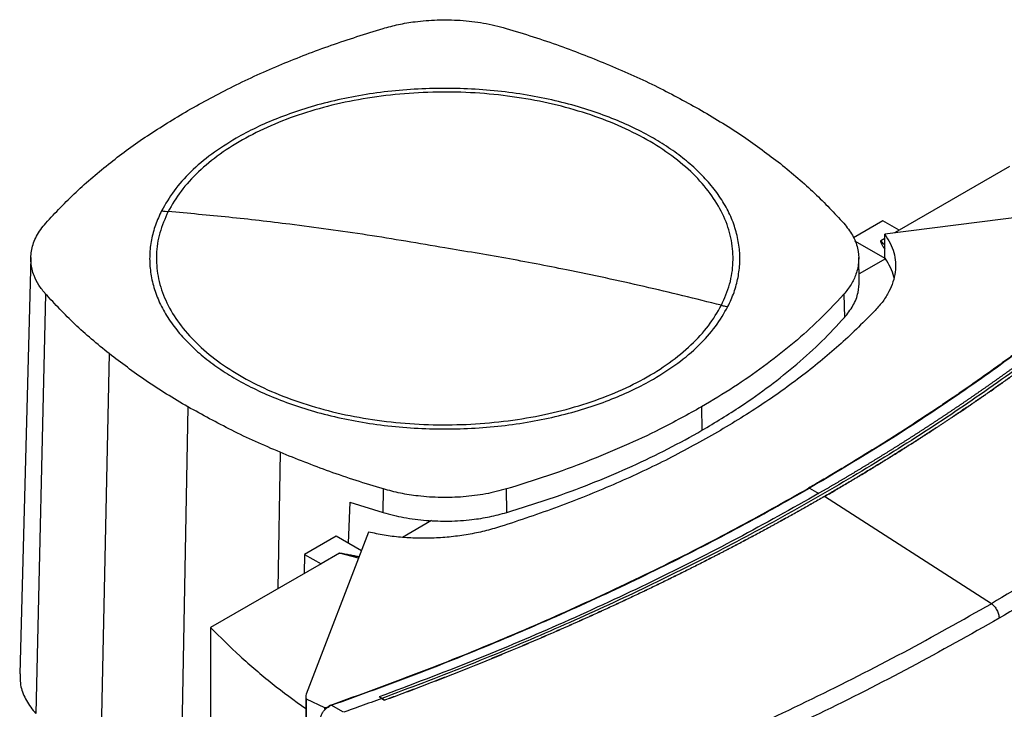
# Model space of a CAD drawing. Extents: x 0.4 to 10.6, y 0.4 to 8.1.
# Drawn here: x 3.3 to 3.6, y 6.1 to 6.3 of the extents above; entities that cross this region are included whole.
import ezdxf

# ---------------------------------------------------------------- set-up
doc = ezdxf.new("R2010")
doc.units = 0
doc.linetypes.add('SLD-SOLID', pattern=[0])
doc.layers.get('0').update_dxf_attribs({"linetype": 'CONTINUOUS'})

msp = doc.modelspace()

# ---------------------------------------------------------------- linework, layer by layer
at = {"color": 7, "linetype": 'SLD-SOLID'}
for p, q in [((3.62439, 6.25807), (3.58689, 6.23641)), ((3.67748, 6.24732), (3.58197, 6.23507)), ((3.58132, 6.23963), (3.57131, 6.23385)), ((3.58689, 6.23641), (3.58132, 6.23963)), ((3.58689, 6.23641), (3.5853, 6.2355)), ((3.57171, 6.23283), (3.58218, 6.22678)), ((3.58197, 6.23358), (3.58062, 6.2328)), ((3.58197, 6.22708), (3.58197, 6.23507)), ((3.2917, 6.22714), (3.28791, 6.08553)), ((3.57332, 6.21924), (3.57311, 6.22714)), ((3.58219, 6.22675), (3.57326, 6.22159)), ((3.58218, 6.22678), (3.58197, 6.22708)), ((3.29673, 6.21472), (3.29336, 6.07209)), ((3.56806, 6.21466), (3.56825, 6.2067)), ((3.31832, 6.19445), (3.31526, 6.05153)), ((3.34511, 6.17636), (3.34243, 6.03318)), ((3.5197, 6.17636), (3.51985, 6.16838)), ((3.55634, 6.14869), (3.5596, 6.14695)), ((3.41145, 6.14042), (3.41155, 6.14843)), ((3.45346, 6.14043), (3.45337, 6.14845)), ((3.56146, 6.14589), (3.56146, 6.14585)), ((3.61821, 6.10942), (3.56146, 6.14585)), ((3.40011, 6.14398), (3.39952, 6.13)), ((3.40011, 6.14398), (3.41145, 6.14042)), ((3.42793, 6.13769), (3.41803, 6.13198)), ((3.39546, 6.13234), (3.38477, 6.12617)), ((3.40651, 6.13378), (3.3853, 6.07865)), ((3.40405, 6.12738), (3.39546, 6.13234)), ((3.38477, 6.12617), (3.38462, 6.11965)), ((3.38477, 6.12617), (3.39034, 6.12295)), ((3.3966, 6.12657), (3.39034, 6.12295)), ((3.39034, 6.12295), (3.35283, 6.1013)), ((3.35283, 6.1013), (3.35283, 5.7974)), ((3.38513, 6.07778), (3.38513, 5.75788)), ((3.38525, 6.07705), (3.39152, 6.07416)), ((3.38525, 6.07705), (3.38525, 5.75715)), ((3.39296, 6.07445), (3.39384, 6.07488)), ((3.39798, 6.07249), (3.39384, 6.07488)), ((3.41102, 6.0772), (3.41007, 6.07771)), ((3.41007, 6.07771), (3.41007, 6.0777)), ((3.41102, 6.07719), (3.41007, 6.0777)), ((3.41102, 6.0772), (3.41198, 6.07661)), ((3.41198, 6.07658), (3.41102, 6.07719)), ((3.41198, 6.07661), (3.41198, 6.07658)), ((3.39152, 6.07416), (3.39314, 6.07429)), ((3.39152, 6.07416), (3.39152, 6.07354)), ((3.3923, 6.07398), (3.39314, 6.07429)), ((3.39314, 6.07429), (3.39296, 6.07445))]:
    msp.add_line(p, q, dxfattribs=at)
at = {"color": 8, "linetype": 'SLD-SOLID'}
for p, q in [((3.58062, 6.2328), (3.58197, 6.2313)), ((3.37644, 6.1609), (3.37572, 6.11451)), ((3.40311, 6.12493), (3.3966, 6.12657))]:
    msp.add_line(p, q, dxfattribs=at)
at = {"color": 7, "linetype": 'SLD-SOLID'}
for points, knots in [([(3.41144, 6.30507), (3.41318, 6.30554), (3.41668, 6.30648), (3.42285, 6.3075), (3.4299, 6.30808), (3.43776, 6.30793), (3.44573, 6.30702), (3.45072, 6.30573), (3.45326, 6.30508)], [0, 0, 0, 0, 0.132364, 0.266864, 0.442339, 0.622903, 0.808426, 1, 1, 1, 1]), ([(3.34511, 6.27715), (3.35018, 6.27995), (3.36031, 6.28554), (3.37669, 6.29289), (3.39367, 6.29951), (3.40551, 6.30321), (3.41144, 6.30507)], [0, 0, 0, 0, 0.255078, 0.510157, 0.754364, 1, 1, 1, 1]), ([(3.45326, 6.30508), (3.45635, 6.30414), (3.46253, 6.30226), (3.47438, 6.29823), (3.48281, 6.29484), (3.48837, 6.29261)], [0, 0, 0, 0, 0.253924, 0.507848, 1, 1, 1, 1]), ([(3.48837, 6.29261), (3.49117, 6.29141), (3.49677, 6.289), (3.5074, 6.28395), (3.51481, 6.27985), (3.5197, 6.27715)], [0, 0, 0, 0, 0.253927, 0.507853, 1, 1, 1, 1]), ([(3.52645, 6.21091), (3.5275, 6.2133), (3.52959, 6.21809), (3.53065, 6.2255), (3.53013, 6.23291), (3.52792, 6.24022), (3.52407, 6.24731), (3.51866, 6.25404), (3.51177, 6.26031), (3.50353, 6.266), (3.49406, 6.27102), (3.48354, 6.27529), (3.47215, 6.27873), (3.46008, 6.28128), (3.44753, 6.2829), (3.43472, 6.28356), (3.42188, 6.28325), (3.40921, 6.28197), (3.39695, 6.27975), (3.38528, 6.27663), (3.37443, 6.27265), (3.36457, 6.26789), (3.35586, 6.26243), (3.34849, 6.25635), (3.34244, 6.24979), (3.33972, 6.24511), (3.33836, 6.24276)], [0, 0, 0, 0, 0.0416667, 0.0833335, 0.1250002, 0.1666669, 0.2083334, 0.25, 0.2916666, 0.3333332, 0.375, 0.4166668, 0.4583334, 0.5, 0.5416666, 0.5833332, 0.625, 0.6666668, 0.7083334, 0.75, 0.7916666, 0.8333331, 0.8749998, 0.9166665, 0.9583333, 1, 1, 1, 1]), ([(3.50334, 6.2677), (3.50112, 6.26892), (3.49668, 6.27135), (3.4892, 6.27458), (3.48109, 6.27749), (3.47225, 6.28001), (3.46284, 6.28204), (3.45296, 6.28354), (3.44277, 6.28446), (3.43241, 6.28477), (3.42204, 6.28446), (3.41185, 6.28354), (3.40197, 6.28204), (3.39256, 6.28001), (3.38372, 6.27749), (3.37561, 6.27458), (3.36813, 6.27135), (3.36369, 6.26892), (3.36147, 6.2677)], [0, 0, 0, 0, 0.058247, 0.116497, 0.177469, 0.239988, 0.303803, 0.368625, 0.434137, 0.5, 0.565862, 0.631375, 0.696197, 0.760012, 0.822531, 0.883503, 0.94175, 1, 1, 1, 1]), ([(3.29675, 6.23886), (3.30009, 6.24241), (3.30678, 6.24953), (3.31848, 6.25942), (3.33113, 6.26872), (3.34044, 6.27433), (3.34511, 6.27715)], [0, 0, 0, 0, 0.255078, 0.510157, 0.754364, 1, 1, 1, 1]), ([(3.5197, 6.27715), (3.52214, 6.27571), (3.52702, 6.27282), (3.53616, 6.26689), (3.54238, 6.26217), (3.54649, 6.25907)], [0, 0, 0, 0, 0.253927, 0.507853, 1, 1, 1, 1]), ([(3.36147, 6.2677), (3.35863, 6.26594), (3.35293, 6.26241), (3.34593, 6.25637), (3.3401, 6.24993), (3.33746, 6.24534), (3.33615, 6.24306)], [0, 0, 0, 0, 0.249021, 0.5, 0.750979, 1, 1, 1, 1]), ([(3.52866, 6.21045), (3.52941, 6.21206), (3.5309, 6.21531), (3.53222, 6.22034), (3.53283, 6.22548), (3.53262, 6.2307), (3.53159, 6.23593), (3.52974, 6.2411), (3.52707, 6.24616), (3.52363, 6.25104), (3.51948, 6.25567), (3.51467, 6.26002), (3.50934, 6.26406), (3.50533, 6.2665), (3.50334, 6.2677)], [0, 0, 0, 0, 0.080697, 0.162536, 0.245443, 0.329882, 0.414764, 0.5, 0.58523, 0.670112, 0.754557, 0.837458, 0.9193, 1, 1, 1, 1]), ([(3.54649, 6.25907), (3.54851, 6.25742), (3.55255, 6.25413), (3.55998, 6.24745), (3.56486, 6.24223), (3.56808, 6.2388)], [0, 0, 0, 0, 0.253924, 0.507848, 1, 1, 1, 1]), ([(3.33615, 6.24306), (3.3354, 6.24145), (3.33391, 6.2382), (3.33259, 6.23318), (3.33198, 6.22803), (3.33219, 6.22282), (3.33322, 6.21758), (3.33507, 6.21241), (3.33774, 6.20735), (3.34118, 6.20248), (3.34533, 6.19784), (3.35014, 6.1935), (3.35547, 6.18945), (3.35948, 6.18702), (3.36147, 6.18581)], [0, 0, 0, 0, 0.080697, 0.162536, 0.245443, 0.329882, 0.414764, 0.5, 0.58523, 0.670112, 0.754557, 0.837458, 0.9193, 1, 1, 1, 1]), ([(3.33836, 6.24276), (3.33731, 6.24037), (3.33522, 6.23558), (3.33416, 6.22817), (3.33468, 6.22076), (3.33689, 6.21345), (3.34074, 6.20637), (3.34615, 6.19963), (3.35304, 6.19337), (3.36128, 6.18767), (3.37075, 6.18265), (3.38127, 6.17838), (3.39266, 6.17494), (3.40473, 6.17239), (3.41728, 6.17077), (3.43009, 6.17011), (3.44293, 6.17042), (3.4556, 6.1717), (3.46787, 6.17392), (3.47953, 6.17704), (3.49038, 6.18102), (3.50024, 6.18578), (3.50895, 6.19124), (3.51632, 6.19732), (3.52237, 6.20388), (3.52509, 6.20856), (3.52645, 6.21091)], [0, 0, 0, 0, 0.041667, 0.083333, 0.125, 0.166667, 0.208333, 0.25, 0.291667, 0.333333, 0.375, 0.416667, 0.458333, 0.5, 0.541667, 0.583333, 0.625, 0.666667, 0.708333, 0.75, 0.791667, 0.833333, 0.875, 0.916667, 0.958333, 1, 1, 1, 1]), ([(3.33615, 6.24306), (3.33656, 6.24299), (3.3373, 6.24288), (3.33804, 6.2428), (3.33836, 6.24276)], [0, 0, 0, 0, 0.559852, 1, 1, 1, 1]), ([(3.43241, 6.23043), (3.42362, 6.23193), (3.40604, 6.23494), (3.38157, 6.23829), (3.359, 6.24092), (3.34524, 6.24215), (3.33836, 6.24276)], [0, 0, 0, 0, 0.279872, 0.559799, 0.779837, 1, 1, 1, 1]), ([(3.68387, 6.24248), (3.68373, 6.24235), (3.68304, 6.2417), (3.68179, 6.24052), (3.68012, 6.23896), (3.67844, 6.2374), (3.67674, 6.23584), (3.67504, 6.23429), (3.67332, 6.23274), (3.6716, 6.2312), (3.66986, 6.22965), (3.66812, 6.22812), (3.66637, 6.22658), (3.6646, 6.22505), (3.66283, 6.22352), (3.66105, 6.222), (3.65925, 6.22048), (3.65745, 6.21897), (3.65503, 6.21695), (3.6526, 6.21494), (3.65014, 6.21294), (3.64829, 6.21145), (3.64643, 6.20995), (3.64456, 6.20847), (3.64269, 6.20698), (3.6408, 6.2055), (3.6389, 6.20403), (3.63699, 6.20255), (3.63508, 6.20109), (3.63315, 6.19962), (3.63122, 6.19816), (3.62927, 6.1967), (3.62732, 6.19525), (3.62536, 6.19381), (3.62339, 6.19236), (3.6214, 6.19092), (3.61941, 6.18949), (3.61742, 6.18806), (3.61541, 6.18663), (3.61339, 6.18521), (3.61136, 6.18379), (3.60933, 6.18237), (3.60729, 6.18096), (3.60523, 6.17956), (3.60317, 6.17816), (3.6011, 6.17676), (3.59902, 6.17537), (3.59693, 6.17398), (3.59484, 6.1726), (3.59273, 6.17122), (3.59062, 6.16984), (3.58849, 6.16847), (3.58636, 6.16711), (3.58422, 6.16575), (3.58207, 6.16439), (3.57992, 6.16304), (3.57775, 6.16169), (3.57558, 6.16035), (3.57339, 6.15901), (3.5712, 6.15767), (3.569, 6.15634), (3.5668, 6.15502), (3.56458, 6.1537), (3.56235, 6.15238), (3.55953, 6.15072), (3.55743, 6.14951), (3.55608, 6.14873)], [0, 0, 0, 0, 0.003843, 0.019216, 0.03459, 0.049963, 0.065336, 0.080709, 0.096082, 0.111456, 0.126829, 0.142202, 0.157575, 0.172948, 0.188321, 0.203695, 0.219068, 0.234441, 0.249814, 0.280561, 0.295934, 0.311307, 0.32668, 0.342053, 0.357427, 0.3728, 0.388173, 0.403546, 0.418919, 0.434292, 0.449666, 0.465039, 0.480412, 0.495785, 0.511158, 0.526531, 0.541905, 0.557278, 0.572651, 0.588024, 0.603397, 0.618771, 0.634144, 0.649517, 0.66489, 0.680263, 0.695636, 0.71101, 0.726383, 0.741756, 0.757129, 0.772502, 0.787875, 0.803249, 0.818622, 0.833995, 0.849368, 0.864741, 0.880114, 0.895488, 0.910861, 0.926234, 0.941607, 0.95698, 0.972354, 1, 1, 1, 1]), ([(3.68418, 6.24249), (3.67809, 6.23687), (3.66591, 6.22562), (3.64616, 6.20929), (3.62537, 6.19337), (3.60344, 6.17794), (3.58052, 6.16297), (3.5644, 6.15345), (3.55634, 6.14869)], [0, 0, 0, 0, 0.166198, 0.33265, 0.499306, 0.666117, 0.833032, 1, 1, 1, 1]), ([(3.29673, 6.21472), (3.29592, 6.21572), (3.29429, 6.21774), (3.29253, 6.2213), (3.29153, 6.22538), (3.2918, 6.22991), (3.29338, 6.23451), (3.29561, 6.23739), (3.29675, 6.23886)], [0, 0, 0, 0, 0.132364, 0.266864, 0.442339, 0.622903, 0.808426, 1, 1, 1, 1]), ([(3.56808, 6.2388), (3.56912, 6.23746), (3.57125, 6.23475), (3.57288, 6.23038), (3.57332, 6.22589), (3.57246, 6.22174), (3.5707, 6.21794), (3.56894, 6.21576), (3.56806, 6.21466)], [0, 0, 0, 0, 0.175427, 0.355941, 0.531367, 0.711874, 0.854591, 1, 1, 1, 1]), ([(3.6805, 6.23277), (3.67399, 6.22701), (3.66094, 6.21547), (3.63982, 6.19876), (3.61759, 6.18251), (3.5942, 6.1668), (3.56971, 6.15164), (3.54465, 6.13734), (3.51914, 6.12389), (3.4933, 6.11128), (3.46664, 6.09928), (3.43929, 6.08784), (3.42044, 6.08075), (3.41102, 6.0772)], [0, 0, 0, 0, 0.093107, 0.186353, 0.279707, 0.373136, 0.46661, 0.560096, 0.648221, 0.736301, 0.824308, 0.912217, 1, 1, 1, 1]), ([(3.67955, 6.23328), (3.6795, 6.23323), (3.67923, 6.23299), (3.67886, 6.23266), (3.67844, 6.23228), (3.67813, 6.23199), (3.6777, 6.23161), (3.67728, 6.23123), (3.67685, 6.23085), (3.67654, 6.23056), (3.67611, 6.23018), (3.67568, 6.2298), (3.67526, 6.22942), (3.67483, 6.22904), (3.6744, 6.22866), (3.67397, 6.22828), (3.67365, 6.228), (3.67322, 6.22762), (3.67279, 6.22724), (3.67236, 6.22686), (3.67204, 6.22658), (3.67161, 6.2262), (3.67118, 6.22582), (3.67074, 6.22544), (3.67031, 6.22507), (3.66988, 6.22469), (3.66944, 6.22431), (3.66911, 6.22403), (3.66868, 6.22365), (3.66824, 6.22328), (3.66781, 6.2229), (3.66748, 6.22262), (3.66704, 6.22224), (3.6666, 6.22187), (3.66616, 6.22149), (3.66572, 6.22111), (3.66528, 6.22074), (3.66484, 6.22037), (3.66451, 6.22008), (3.66407, 6.21971), (3.66363, 6.21934), (3.66318, 6.21896), (3.66285, 6.21868), (3.66241, 6.21831), (3.66196, 6.21794), (3.66152, 6.21756), (3.66107, 6.21719), (3.66063, 6.21682), (3.66018, 6.21645), (3.65984, 6.21617), (3.6594, 6.21579), (3.65895, 6.21542), (3.6585, 6.21505), (3.65816, 6.21477), (3.65771, 6.2144), (3.65726, 6.21403), (3.65681, 6.21366), (3.65636, 6.21329), (3.65591, 6.21292), (3.65545, 6.21255), (3.65511, 6.21227), (3.65466, 6.2119), (3.65421, 6.21154), (3.65375, 6.21117), (3.65341, 6.21089), (3.65295, 6.21052), (3.6525, 6.21015), (3.65204, 6.20978), (3.65158, 6.20942), (3.65112, 6.20905), (3.65066, 6.20868), (3.65032, 6.20841), (3.64986, 6.20804), (3.6494, 6.20767), (3.64894, 6.20731), (3.64859, 6.20703), (3.64813, 6.20667), (3.64767, 6.2063), (3.6472, 6.20594), (3.64674, 6.20557), (3.64628, 6.2052), (3.64581, 6.20484), (3.64546, 6.20457), (3.645, 6.2042), (3.64453, 6.20384), (3.64406, 6.20347), (3.64371, 6.2032), (3.64324, 6.20284), (3.64277, 6.20247), (3.64231, 6.20211), (3.64184, 6.20175), (3.64137, 6.20139), (3.64089, 6.20102), (3.64054, 6.20075), (3.64007, 6.20039), (3.6396, 6.20003), (3.63912, 6.19967), (3.63877, 6.1994), (3.6383, 6.19904), (3.63782, 6.19868), (3.63735, 6.19832), (3.63687, 6.19795), (3.63639, 6.19759), (3.63592, 6.19724), (3.63556, 6.19697), (3.63508, 6.19661), (3.6346, 6.19625), (3.63412, 6.19589), (3.63365, 6.19553), (3.63317, 6.19517), (3.63268, 6.19481), (3.63232, 6.19455), (3.63184, 6.19419), (3.63136, 6.19383), (3.63088, 6.19347), (3.63052, 6.19321), (3.63003, 6.19285), (3.62955, 6.19249), (3.62906, 6.19214), (3.62858, 6.19178), (3.62809, 6.19143), (3.62761, 6.19107), (3.62724, 6.1908), (3.62675, 6.19045), (3.62627, 6.19009), (3.62578, 6.18974), (3.62541, 6.18947), (3.62492, 6.18912), (3.62443, 6.18877), (3.62394, 6.18841), (3.62345, 6.18806), (3.62296, 6.18771), (3.62247, 6.18735), (3.6221, 6.18709), (3.62161, 6.18674), (3.62111, 6.18638), (3.62062, 6.18603), (3.62012, 6.18568), (3.61963, 6.18533), (3.61913, 6.18498), (3.61876, 6.18472), (3.61826, 6.18437), (3.61777, 6.18402), (3.61727, 6.18367), (3.61689, 6.1834), (3.6164, 6.18305), (3.6159, 6.1827), (3.6154, 6.18235), (3.6149, 6.18201), (3.6144, 6.18166), (3.61389, 6.18131), (3.61352, 6.18105), (3.61302, 6.1807), (3.61251, 6.18035), (3.61201, 6.18001), (3.61163, 6.17974), (3.61113, 6.1794), (3.61062, 6.17905), (3.61012, 6.1787), (3.60961, 6.17836), (3.6091, 6.17801), (3.6086, 6.17767), (3.60822, 6.17741), (3.60771, 6.17706), (3.6072, 6.17672), (3.60669, 6.17637), (3.60618, 6.17603), (3.60567, 6.17569), (3.60516, 6.17534), (3.60478, 6.17508), (3.60427, 6.17474), (3.60375, 6.1744), (3.60324, 6.17405), (3.60286, 6.1738), (3.60234, 6.17346), (3.60183, 6.17311), (3.60131, 6.17277), (3.6008, 6.17243), (3.60028, 6.17209), (3.59977, 6.17175), (3.59938, 6.17149), (3.59886, 6.17115), (3.59834, 6.17081), (3.59783, 6.17047), (3.59744, 6.17022), (3.59692, 6.16988), (3.5964, 6.16954), (3.59588, 6.1692), (3.59536, 6.16886), (3.59484, 6.16852), (3.59432, 6.16818), (3.59392, 6.16793), (3.5934, 6.16759), (3.59288, 6.16725), (3.59235, 6.16692), (3.59183, 6.16658), (3.59131, 6.16624), (3.59078, 6.16591), (3.59039, 6.16565), (3.58986, 6.16532), (3.58933, 6.16498), (3.58881, 6.16465), (3.58841, 6.1644), (3.58788, 6.16406), (3.58735, 6.16373), (3.58682, 6.16339), (3.5863, 6.16306), (3.58576, 6.16272), (3.58523, 6.16239), (3.58484, 6.16214), (3.5843, 6.16181), (3.58377, 6.16147), (3.58324, 6.16114), (3.58271, 6.16081), (3.58217, 6.16048), (3.58164, 6.16015), (3.58124, 6.1599), (3.5807, 6.15957), (3.58017, 6.15924), (3.57963, 6.1589), (3.57923, 6.15866), (3.57869, 6.15833), (3.57815, 6.158), (3.57762, 6.15767), (3.57708, 6.15734), (3.57654, 6.15701), (3.576, 6.15668), (3.57559, 6.15643), (3.57505, 6.1561), (3.57451, 6.15578), (3.57397, 6.15545), (3.57343, 6.15512), (3.57289, 6.15479), (3.57235, 6.15447), (3.57194, 6.15422), (3.57139, 6.1539), (3.57085, 6.15357), (3.5703, 6.15324), (3.5699, 6.153), (3.56935, 6.15267), (3.5688, 6.15235), (3.56826, 6.15202), (3.56771, 6.1517), (3.56716, 6.15138), (3.56661, 6.15105), (3.5662, 6.15081), (3.56565, 6.15049), (3.5651, 6.15016), (3.56455, 6.14984), (3.564, 6.14952), (3.56345, 6.14919), (3.5629, 6.14887), (3.56249, 6.14863), (3.56193, 6.14831), (3.56138, 6.14799), (3.56083, 6.14767), (3.56028, 6.14735), (3.55987, 6.14711), (3.5596, 6.14696)], [0, 0, 0, 0, 0.001532, 0.007658, 0.010721, 0.013784, 0.016848, 0.022974, 0.026037, 0.029101, 0.032164, 0.03829, 0.041353, 0.044417, 0.050543, 0.053606, 0.05667, 0.059733, 0.065859, 0.068922, 0.071986, 0.075049, 0.081175, 0.084239, 0.087302, 0.093428, 0.096491, 0.099555, 0.102618, 0.108744, 0.111808, 0.114871, 0.117934, 0.12406, 0.127124, 0.130187, 0.136313, 0.139377, 0.14244, 0.145503, 0.151629, 0.154693, 0.157756, 0.160819, 0.166946, 0.170009, 0.173072, 0.179198, 0.182262, 0.185325, 0.188388, 0.194515, 0.197578, 0.200641, 0.203704, 0.209831, 0.212894, 0.215957, 0.222084, 0.225147, 0.22821, 0.231273, 0.2374, 0.240463, 0.243526, 0.246589, 0.252716, 0.255779, 0.258842, 0.264969, 0.268032, 0.271095, 0.274158, 0.280285, 0.283348, 0.286411, 0.289474, 0.295601, 0.298664, 0.301727, 0.307854, 0.310917, 0.31398, 0.317043, 0.32317, 0.326233, 0.329296, 0.33236, 0.338486, 0.341549, 0.344612, 0.350739, 0.353802, 0.356865, 0.359929, 0.366055, 0.369118, 0.372181, 0.375245, 0.381371, 0.384434, 0.387498, 0.393624, 0.396687, 0.39975, 0.402814, 0.40894, 0.412003, 0.415067, 0.421193, 0.424256, 0.427319, 0.430383, 0.436509, 0.439572, 0.442636, 0.445699, 0.451825, 0.454888, 0.457952, 0.464078, 0.467141, 0.470204, 0.473268, 0.479394, 0.482457, 0.485521, 0.488584, 0.49471, 0.497773, 0.500837, 0.506963, 0.510026, 0.51309, 0.516153, 0.522279, 0.525342, 0.528406, 0.534532, 0.537595, 0.540659, 0.543722, 0.549848, 0.552911, 0.555975, 0.559038, 0.565164, 0.568228, 0.571291, 0.577417, 0.58048, 0.583544, 0.586607, 0.592733, 0.595797, 0.59886, 0.601923, 0.608049, 0.611113, 0.614176, 0.620302, 0.623366, 0.626429, 0.629492, 0.635618, 0.638682, 0.641745, 0.647871, 0.650935, 0.653998, 0.657061, 0.663187, 0.666251, 0.669314, 0.672377, 0.678504, 0.681567, 0.68463, 0.690756, 0.69382, 0.696883, 0.699946, 0.706073, 0.709136, 0.712199, 0.715262, 0.721389, 0.724452, 0.727515, 0.733642, 0.736705, 0.739768, 0.742831, 0.748958, 0.752021, 0.755084, 0.761211, 0.764274, 0.767337, 0.7704, 0.776527, 0.77959, 0.782653, 0.785716, 0.791843, 0.794906, 0.797969, 0.804096, 0.807159, 0.810222, 0.813285, 0.819412, 0.822475, 0.825538, 0.831665, 0.834728, 0.837791, 0.840854, 0.846981, 0.850044, 0.853107, 0.85617, 0.862297, 0.86536, 0.868423, 0.87455, 0.877613, 0.880676, 0.883739, 0.889866, 0.892929, 0.895992, 0.902119, 0.905182, 0.908245, 0.911308, 0.917435, 0.920498, 0.923561, 0.926624, 0.932751, 0.935814, 0.938877, 0.945004, 0.948067, 0.95113, 0.954193, 0.96032, 0.963383, 0.966446, 0.972573, 0.975636, 0.978699, 0.981762, 0.987889, 0.990952, 0.994015, 1, 1, 1, 1]), ([(3.68146, 6.23218), (3.6814, 6.23212), (3.68109, 6.23184), (3.68029, 6.23111), (3.6793, 6.23022), (3.6783, 6.22933), (3.67755, 6.22867), (3.6768, 6.228), (3.67605, 6.22733), (3.6753, 6.22667), (3.67454, 6.226), (3.67379, 6.22534), (3.67303, 6.22468), (3.67227, 6.22402), (3.6715, 6.22335), (3.67048, 6.22247), (3.66946, 6.22159), (3.66844, 6.22071), (3.66766, 6.22006), (3.66689, 6.2194), (3.66612, 6.21874), (3.66534, 6.21809), (3.66456, 6.21743), (3.66378, 6.21678), (3.663, 6.21612), (3.66221, 6.21547), (3.66116, 6.2146), (3.66011, 6.21373), (3.65906, 6.21286), (3.65827, 6.21221), (3.65747, 6.21157), (3.65667, 6.21092), (3.65588, 6.21027), (3.65508, 6.20962), (3.65427, 6.20898), (3.65347, 6.20833), (3.65267, 6.20769), (3.65159, 6.20683), (3.65051, 6.20597), (3.64943, 6.20512), (3.64861, 6.20448), (3.6478, 6.20384), (3.64698, 6.2032), (3.64616, 6.20256), (3.64534, 6.20192), (3.64452, 6.20128), (3.64369, 6.20065), (3.64287, 6.20001), (3.64204, 6.19938), (3.64093, 6.19853), (3.63982, 6.19769), (3.63871, 6.19684), (3.63787, 6.19621), (3.63704, 6.19558), (3.6362, 6.19495), (3.63535, 6.19432), (3.63451, 6.1937), (3.63367, 6.19307), (3.63282, 6.19244), (3.63197, 6.19182), (3.63084, 6.19098), (3.6297, 6.19015), (3.62856, 6.18932), (3.6277, 6.1887), (3.62684, 6.18808), (3.62598, 6.18746), (3.62512, 6.18684), (3.62426, 6.18622), (3.62339, 6.1856), (3.62253, 6.18498), (3.62166, 6.18437), (3.6205, 6.18355), (3.61933, 6.18273), (3.61817, 6.18191), (3.61729, 6.1813), (3.61641, 6.18068), (3.61553, 6.18007), (3.61465, 6.17946), (3.61377, 6.17885), (3.61288, 6.17825), (3.61199, 6.17764), (3.61111, 6.17703), (3.60992, 6.17622), (3.60873, 6.17542), (3.60754, 6.17461), (3.60664, 6.17401), (3.60574, 6.17341), (3.60484, 6.1728), (3.60394, 6.1722), (3.60304, 6.1716), (3.60213, 6.17101), (3.60123, 6.17041), (3.60032, 6.16981), (3.5991, 6.16901), (3.59789, 6.16822), (3.59667, 6.16743), (3.59575, 6.16684), (3.59484, 6.16624), (3.59392, 6.16565), (3.593, 6.16506), (3.59207, 6.16447), (3.59115, 6.16388), (3.59022, 6.16329), (3.5893, 6.16271), (3.58806, 6.16192), (3.58682, 6.16114), (3.58557, 6.16037), (3.58464, 6.15978), (3.5837, 6.1592), (3.58276, 6.15862), (3.58182, 6.15804), (3.58088, 6.15746), (3.57994, 6.15688), (3.57899, 6.1563), (3.57805, 6.15572), (3.57678, 6.15496), (3.57552, 6.15419), (3.57425, 6.15342), (3.57329, 6.15285), (3.57234, 6.15228), (3.57138, 6.15171), (3.57042, 6.15114), (3.56946, 6.15057), (3.5685, 6.15), (3.56754, 6.14943), (3.56625, 6.14867), (3.56496, 6.14792), (3.56367, 6.14717), (3.56261, 6.14655), (3.56187, 6.14613), (3.56146, 6.14589)], [0, 0, 0, 0, 0.0017917, 0.0089587, 0.0232926, 0.0304596, 0.0376266, 0.0447935, 0.0519605, 0.0591274, 0.0662944, 0.0734613, 0.0806283, 0.0877953, 0.0949622, 0.1021292, 0.1164631, 0.1236301, 0.130797, 0.137964, 0.145131, 0.1522979, 0.1594649, 0.1666318, 0.1737988, 0.1809658, 0.1881327, 0.2024666, 0.2096336, 0.2168006, 0.2239675, 0.2311345, 0.2383014, 0.2454684, 0.2526354, 0.2598023, 0.2669693, 0.2741362, 0.2884702, 0.2956371, 0.3028041, 0.3099711, 0.317138, 0.324305, 0.3314719, 0.3386389, 0.3458059, 0.3529728, 0.3601398, 0.3673067, 0.3816407, 0.3888076, 0.3959746, 0.4031415, 0.4103085, 0.4174755, 0.4246424, 0.4318094, 0.4389763, 0.4461433, 0.4533103, 0.4676442, 0.4748112, 0.4819781, 0.4891451, 0.496312, 0.503479, 0.5106459, 0.5178129, 0.5249799, 0.5321468, 0.5393138, 0.5536477, 0.5608147, 0.5679816, 0.5751486, 0.5823156, 0.5894825, 0.5966495, 0.6038164, 0.6109834, 0.6181504, 0.6253173, 0.6396512, 0.6468182, 0.6539852, 0.6611521, 0.6683191, 0.675486, 0.682653, 0.68982, 0.6969869, 0.7041539, 0.7113208, 0.7256548, 0.7328217, 0.7399887, 0.7471557, 0.7543226, 0.7614896, 0.7686565, 0.7758235, 0.7829904, 0.7901574, 0.7973244, 0.8116583, 0.8188253, 0.8259922, 0.8331592, 0.8403261, 0.8474931, 0.8546601, 0.861827, 0.868994, 0.8761609, 0.8833279, 0.8976618, 0.9048288, 0.9119957, 0.9191627, 0.9263297, 0.9334966, 0.9406636, 0.9478305, 0.9549975, 0.9621645, 0.9764984, 0.9836654, 0.9908323, 1, 1, 1, 1]), ([(3.58197, 6.23507), (3.58263, 6.23406), (3.58396, 6.23203), (3.58514, 6.22882), (3.58571, 6.22553), (3.58562, 6.22218), (3.58488, 6.21883), (3.58348, 6.21551), (3.5815, 6.21226), (3.57968, 6.21021), (3.57877, 6.20918)], [0, 0, 0, 0, 0.120713, 0.242538, 0.365612, 0.49001, 0.615733, 0.742739, 0.870874, 1, 1, 1, 1]), ([(3.58062, 6.2328), (3.58061, 6.23279), (3.58059, 6.23277), (3.58056, 6.23272), (3.58055, 6.23255), (3.58068, 6.23219), (3.58103, 6.23151), (3.58148, 6.23075), (3.58185, 6.2302), (3.58197, 6.23)], [0, 0, 0, 0, 0.010429, 0.023379, 0.059172, 0.176238, 0.396976, 0.786842, 1, 1, 1, 1]), ([(3.52645, 6.21091), (3.51769, 6.21308), (3.50017, 6.21741), (3.47571, 6.22263), (3.45312, 6.22699), (3.43931, 6.22928), (3.43241, 6.23043)], [0, 0, 0, 0, 0.28018, 0.560175, 0.780099, 1, 1, 1, 1]), ([(3.56146, 6.14585), (3.56154, 6.1459), (3.56194, 6.14613), (3.563, 6.14674), (3.56429, 6.1475), (3.56558, 6.14825), (3.56655, 6.14882), (3.56751, 6.14938), (3.56847, 6.14995), (3.56944, 6.15052), (3.5704, 6.15109), (3.57135, 6.15166), (3.57231, 6.15223), (3.57327, 6.1528), (3.57454, 6.15357), (3.57581, 6.15433), (3.57707, 6.1551), (3.57802, 6.15568), (3.57897, 6.15625), (3.57991, 6.15683), (3.58085, 6.15741), (3.5818, 6.15799), (3.58273, 6.15857), (3.58367, 6.15915), (3.58461, 6.15973), (3.58586, 6.16051), (3.5871, 6.16129), (3.58834, 6.16207), (3.58927, 6.16266), (3.5902, 6.16325), (3.59112, 6.16383), (3.59205, 6.16442), (3.59297, 6.16501), (3.59389, 6.1656), (3.59481, 6.16619), (3.59573, 6.16679), (3.59695, 6.16758), (3.59817, 6.16837), (3.59938, 6.16916), (3.60029, 6.16976), (3.6012, 6.17036), (3.60211, 6.17096), (3.60301, 6.17156), (3.60391, 6.17216), (3.60481, 6.17276), (3.60571, 6.17336), (3.60661, 6.17396), (3.60781, 6.17476), (3.609, 6.17557), (3.61019, 6.17638), (3.61108, 6.17698), (3.61197, 6.17759), (3.61286, 6.1782), (3.61374, 6.1788), (3.61462, 6.17941), (3.61551, 6.18002), (3.61639, 6.18064), (3.61727, 6.18125), (3.61843, 6.18206), (3.6196, 6.18288), (3.62076, 6.1837), (3.62163, 6.18432), (3.6225, 6.18493), (3.62337, 6.18555), (3.62423, 6.18617), (3.6251, 6.18679), (3.62596, 6.18741), (3.62682, 6.18803), (3.62768, 6.18865), (3.62882, 6.18948), (3.62996, 6.19031), (3.6311, 6.19114), (3.63195, 6.19177), (3.63279, 6.19239), (3.63364, 6.19302), (3.63449, 6.19365), (3.63533, 6.19427), (3.63617, 6.1949), (3.63701, 6.19553), (3.63785, 6.19616), (3.63896, 6.197), (3.64008, 6.19785), (3.64118, 6.19869), (3.64201, 6.19933), (3.64284, 6.19996), (3.64367, 6.2006), (3.64449, 6.20123), (3.64532, 6.20187), (3.64614, 6.20251), (3.64696, 6.20315), (3.64777, 6.20379), (3.64886, 6.20464), (3.64995, 6.20549), (3.65103, 6.20635), (3.65184, 6.20699), (3.65264, 6.20764), (3.65345, 6.20828), (3.65425, 6.20893), (3.65505, 6.20957), (3.65585, 6.21022), (3.65665, 6.21087), (3.65745, 6.21151), (3.65851, 6.21238), (3.65956, 6.21325), (3.66062, 6.21411), (3.6614, 6.21477), (3.66219, 6.21542), (3.66297, 6.21607), (3.66376, 6.21673), (3.66454, 6.21738), (3.66532, 6.21804), (3.66609, 6.21869), (3.66687, 6.21935), (3.66764, 6.22001), (3.66867, 6.22088), (3.6697, 6.22176), (3.67072, 6.22264), (3.67148, 6.2233), (3.67224, 6.22396), (3.673, 6.22463), (3.67376, 6.22529), (3.67452, 6.22595), (3.67528, 6.22662), (3.67603, 6.22728), (3.67678, 6.22795), (3.67778, 6.22884), (3.67878, 6.22973), (3.67977, 6.23062), (3.68058, 6.23135), (3.68114, 6.23186), (3.68146, 6.23214)], [0, 0, 0, 0, 0.001792, 0.008959, 0.023293, 0.03046, 0.037627, 0.044794, 0.05196, 0.059127, 0.066294, 0.073461, 0.080628, 0.087795, 0.094962, 0.109296, 0.116463, 0.12363, 0.130797, 0.137964, 0.145131, 0.152298, 0.159465, 0.166632, 0.173799, 0.180966, 0.1953, 0.202467, 0.209634, 0.216801, 0.223968, 0.231134, 0.238301, 0.245468, 0.252635, 0.259802, 0.266969, 0.281303, 0.28847, 0.295637, 0.302804, 0.309971, 0.317138, 0.324305, 0.331472, 0.338639, 0.345806, 0.352973, 0.367307, 0.374474, 0.381641, 0.388808, 0.395975, 0.403142, 0.410308, 0.417475, 0.424642, 0.431809, 0.438976, 0.45331, 0.460477, 0.467644, 0.474811, 0.481978, 0.489145, 0.496312, 0.503479, 0.510646, 0.517813, 0.52498, 0.539314, 0.546481, 0.553648, 0.560815, 0.567982, 0.575149, 0.582316, 0.589483, 0.596649, 0.603816, 0.610983, 0.625317, 0.632484, 0.639651, 0.646818, 0.653985, 0.661152, 0.668319, 0.675486, 0.682653, 0.68982, 0.696987, 0.711321, 0.718488, 0.725655, 0.732822, 0.739989, 0.747156, 0.754323, 0.76149, 0.768657, 0.775823, 0.78299, 0.797324, 0.804491, 0.811658, 0.818825, 0.825992, 0.833159, 0.840326, 0.847493, 0.85466, 0.861827, 0.868994, 0.876161, 0.890495, 0.897662, 0.904829, 0.911996, 0.919163, 0.92633, 0.933497, 0.940664, 0.947831, 0.954998, 0.962164, 0.976498, 0.983665, 0.990832, 1, 1, 1, 1]), ([(3.58511, 6.2204), (3.5851, 6.22048), (3.58492, 6.22161), (3.58403, 6.22376), (3.5828, 6.22576), (3.58219, 6.22675)], [0, 0, 0, 0, 0.035614, 0.519975, 1, 1, 1, 1]), ([(3.56825, 6.2067), (3.5693, 6.20804), (3.57143, 6.21076), (3.57311, 6.21503), (3.57322, 6.2179), (3.57327, 6.21924)], [0, 0, 0, 0, 0.339496, 0.688837, 1, 1, 1, 1]), ([(3.31832, 6.19445), (3.3163, 6.19609), (3.31226, 6.19938), (3.30483, 6.20606), (3.29995, 6.21128), (3.29673, 6.21472)], [0, 0, 0, 0, 0.253924, 0.507848, 1, 1, 1, 1]), ([(3.56806, 6.21466), (3.56499, 6.21137), (3.55944, 6.20545), (3.55017, 6.19728), (3.54084, 6.18999), (3.53074, 6.18296), (3.52338, 6.17856), (3.5197, 6.17636)], [0, 0, 0, 0, 0.235105, 0.424633, 0.614827, 0.807066, 1, 1, 1, 1]), ([(3.50334, 6.18581), (3.50618, 6.18757), (3.51188, 6.1911), (3.51888, 6.19714), (3.52471, 6.20359), (3.52735, 6.20817), (3.52866, 6.21045)], [0, 0, 0, 0, 0.249021, 0.5, 0.750979, 1, 1, 1, 1]), ([(3.57877, 6.20918), (3.57499, 6.20538), (3.56741, 6.19778), (3.55427, 6.18701), (3.53998, 6.1767), (3.52942, 6.17035), (3.52413, 6.16717)], [0, 0, 0, 0, 0.249107, 0.498973, 0.749356, 1, 1, 1, 1]), ([(3.52645, 6.21091), (3.52686, 6.21081), (3.5276, 6.21064), (3.52834, 6.21051), (3.52866, 6.21045)], [0, 0, 0, 0, 0.56012, 1, 1, 1, 1]), ([(3.51985, 6.16838), (3.52432, 6.17107), (3.53241, 6.17593), (3.54304, 6.18352), (3.55223, 6.19089), (3.56074, 6.1986), (3.56574, 6.204), (3.56825, 6.2067)], [0, 0, 0, 0, 0.234917, 0.424491, 0.614731, 0.807018, 1, 1, 1, 1]), ([(3.34511, 6.17636), (3.34267, 6.1778), (3.33779, 6.18069), (3.32865, 6.18663), (3.32243, 6.19134), (3.31832, 6.19445)], [0, 0, 0, 0, 0.253927, 0.507853, 1, 1, 1, 1]), ([(3.36147, 6.18581), (3.36369, 6.18459), (3.36813, 6.18216), (3.37561, 6.17893), (3.38372, 6.17602), (3.39256, 6.17351), (3.40197, 6.17147), (3.41185, 6.16997), (3.42204, 6.16905), (3.43241, 6.16874), (3.44277, 6.16905), (3.45296, 6.16997), (3.46284, 6.17147), (3.47225, 6.17351), (3.48109, 6.17602), (3.4892, 6.17893), (3.49668, 6.18216), (3.50112, 6.18459), (3.50334, 6.18581)], [0, 0, 0, 0, 0.058247, 0.116497, 0.177469, 0.239988, 0.303803, 0.368625, 0.434137, 0.5, 0.565862, 0.631375, 0.696197, 0.760012, 0.822531, 0.883503, 0.94175, 1, 1, 1, 1]), ([(3.72472, 6.18219), (3.71664, 6.17579), (3.70046, 6.16296), (3.67438, 6.14447), (3.64712, 6.12651), (3.62785, 6.11512), (3.61821, 6.10942)], [0, 0, 0, 0, 0.249432, 0.499351, 0.749594, 1, 1, 1, 1]), ([(3.37644, 6.1609), (3.37364, 6.1621), (3.36804, 6.16452), (3.35741, 6.16956), (3.35, 6.17366), (3.34511, 6.17636)], [0, 0, 0, 0, 0.253927, 0.507853, 1, 1, 1, 1]), ([(3.5197, 6.17636), (3.51504, 6.17378), (3.50662, 6.16912), (3.49347, 6.16298), (3.48071, 6.15768), (3.46737, 6.15277), (3.45804, 6.14989), (3.45337, 6.14845)], [0, 0, 0, 0, 0.235105, 0.424633, 0.614827, 0.807066, 1, 1, 1, 1]), ([(3.72784, 6.17757), (3.71972, 6.17113), (3.70347, 6.15825), (3.67727, 6.13968), (3.64989, 6.12163), (3.63053, 6.11019), (3.62085, 6.10446)], [0, 0, 0, 0, 0.249431, 0.49935, 0.749593, 1, 1, 1, 1]), ([(3.52413, 6.16717), (3.51863, 6.16412), (3.50763, 6.15802), (3.48977, 6.14978), (3.47111, 6.14219), (3.45794, 6.13781), (3.45137, 6.13563)], [0, 0, 0, 0, 0.250644, 0.501027, 0.750893, 1, 1, 1, 1]), ([(3.45346, 6.14043), (3.45915, 6.14221), (3.46942, 6.14541), (3.48357, 6.15076), (3.49622, 6.15616), (3.50841, 6.162), (3.51603, 6.16625), (3.51985, 6.16838)], [0, 0, 0, 0, 0.234917, 0.424491, 0.614731, 0.807018, 1, 1, 1, 1]), ([(3.41155, 6.14843), (3.40846, 6.14938), (3.40228, 6.15126), (3.39043, 6.15529), (3.382, 6.15867), (3.37644, 6.1609)], [0, 0, 0, 0, 0.253924, 0.507848, 1, 1, 1, 1]), ([(3.39368, 6.07496), (3.40341, 6.07847), (3.42288, 6.0855), (3.45116, 6.0969), (3.47873, 6.1089), (3.50544, 6.12155), (3.53135, 6.13477), (3.54784, 6.14408), (3.55608, 6.14873)], [0, 0, 0, 0, 0.166186, 0.332649, 0.499302, 0.666105, 0.833036, 1, 1, 1, 1]), ([(3.39384, 6.07488), (3.40358, 6.0784), (3.42307, 6.08543), (3.45136, 6.09683), (3.47894, 6.10884), (3.50567, 6.1215), (3.53159, 6.13473), (3.54809, 6.14403), (3.55634, 6.14869)], [0, 0, 0, 0, 0.166198, 0.33265, 0.499306, 0.666117, 0.833032, 1, 1, 1, 1]), ([(3.55608, 6.14873), (3.55613, 6.14874), (3.55621, 6.14875), (3.5563, 6.14871), (3.55634, 6.14869)], [0, 0, 0, 0, 0.562507, 1, 1, 1, 1]), ([(3.5596, 6.14696), (3.55042, 6.14179), (3.53205, 6.13145), (3.50307, 6.11685), (3.47309, 6.10296), (3.44217, 6.08982), (3.42076, 6.08175), (3.41007, 6.07771)], [0, 0, 0, 0, 0.200318, 0.400556, 0.600634, 0.800474, 1, 1, 1, 1]), ([(3.45337, 6.14845), (3.45105, 6.14784), (3.44635, 6.14661), (3.43879, 6.14566), (3.43102, 6.14541), (3.42382, 6.1459), (3.41725, 6.14691), (3.41346, 6.14792), (3.41155, 6.14843)], [0, 0, 0, 0, 0.175427, 0.355941, 0.531367, 0.711874, 0.854591, 1, 1, 1, 1]), ([(3.56146, 6.14585), (3.56138, 6.14581), (3.56097, 6.14557), (3.55991, 6.14496), (3.55861, 6.14422), (3.5573, 6.14347), (3.55632, 6.14291), (3.55533, 6.14235), (3.55435, 6.1418), (3.55336, 6.14124), (3.55237, 6.14068), (3.55138, 6.14013), (3.55039, 6.13958), (3.5494, 6.13902), (3.54807, 6.13829), (3.54674, 6.13756), (3.54541, 6.13682), (3.54441, 6.13628), (3.54341, 6.13573), (3.54241, 6.13518), (3.5414, 6.13464), (3.5404, 6.13409), (3.53939, 6.13355), (3.53838, 6.13301), (3.53737, 6.13246), (3.53636, 6.13192), (3.53501, 6.1312), (3.53365, 6.13049), (3.5323, 6.12977), (3.53128, 6.12923), (3.53026, 6.1287), (3.52923, 6.12816), (3.52821, 6.12763), (3.52718, 6.1271), (3.52616, 6.12657), (3.52513, 6.12604), (3.5241, 6.12551), (3.52273, 6.1248), (3.52135, 6.1241), (3.51997, 6.1234), (3.51893, 6.12287), (3.51789, 6.12235), (3.51685, 6.12182), (3.51581, 6.1213), (3.51477, 6.12078), (3.51373, 6.12026), (3.51268, 6.11974), (3.51164, 6.11922), (3.51024, 6.11853), (3.50884, 6.11784), (3.50744, 6.11716), (3.50638, 6.11664), (3.50533, 6.11613), (3.50427, 6.11562), (3.50322, 6.11511), (3.50216, 6.1146), (3.5011, 6.11409), (3.50003, 6.11358), (3.49897, 6.11308), (3.49755, 6.1124), (3.49613, 6.11173), (3.49471, 6.11106), (3.49364, 6.11055), (3.49256, 6.11005), (3.49149, 6.10955), (3.49042, 6.10905), (3.48934, 6.10856), (3.48827, 6.10806), (3.48719, 6.10756), (3.48611, 6.10707), (3.48467, 6.10641), (3.48322, 6.10575), (3.48178, 6.10509), (3.48069, 6.1046), (3.4796, 6.10411), (3.47851, 6.10363), (3.47742, 6.10314), (3.47633, 6.10265), (3.47524, 6.10217), (3.47415, 6.10168), (3.47305, 6.1012), (3.47195, 6.10071), (3.47049, 6.10007), (3.46902, 6.09943), (3.46755, 6.09879), (3.46645, 6.09832), (3.46535, 6.09784), (3.46424, 6.09736), (3.46313, 6.09689), (3.46203, 6.09642), (3.46092, 6.09594), (3.45981, 6.09547), (3.45869, 6.095), (3.45721, 6.09438), (3.45572, 6.09375), (3.45423, 6.09313), (3.45311, 6.09266), (3.45199, 6.0922), (3.45087, 6.09174), (3.44975, 6.09127), (3.44863, 6.09081), (3.4475, 6.09035), (3.44637, 6.08989), (3.44525, 6.08943), (3.44412, 6.08898), (3.44261, 6.08837), (3.4411, 6.08776), (3.43959, 6.08716), (3.43846, 6.0867), (3.43732, 6.08625), (3.43618, 6.0858), (3.43504, 6.08535), (3.4339, 6.08491), (3.43276, 6.08446), (3.43162, 6.08401), (3.43048, 6.08357), (3.42895, 6.08298), (3.42742, 6.08239), (3.42589, 6.0818), (3.42474, 6.08136), (3.42359, 6.08092), (3.42244, 6.08048), (3.42129, 6.08005), (3.42013, 6.07961), (3.41898, 6.07918), (3.41782, 6.07874), (3.41666, 6.07831), (3.4155, 6.07788), (3.41394, 6.0773), (3.41277, 6.07687), (3.41198, 6.07658)], [0, 0, 0, 0, 0.001795, 0.008974, 0.023334, 0.030513, 0.037693, 0.044872, 0.052052, 0.059231, 0.066411, 0.07359, 0.08077, 0.08795, 0.095129, 0.109488, 0.116668, 0.123847, 0.131027, 0.138206, 0.145386, 0.152566, 0.159745, 0.166925, 0.174104, 0.181284, 0.188463, 0.202822, 0.210002, 0.217182, 0.224361, 0.231541, 0.23872, 0.2459, 0.253079, 0.260259, 0.267438, 0.274618, 0.288977, 0.296157, 0.303336, 0.310516, 0.317695, 0.324875, 0.332054, 0.339234, 0.346414, 0.353593, 0.360773, 0.375132, 0.382311, 0.389491, 0.39667, 0.40385, 0.41103, 0.418209, 0.425389, 0.432568, 0.439748, 0.446927, 0.461286, 0.468466, 0.475646, 0.482825, 0.490005, 0.497184, 0.504364, 0.511543, 0.518723, 0.525902, 0.533082, 0.547441, 0.554621, 0.5618, 0.56898, 0.576159, 0.583339, 0.590519, 0.597698, 0.604878, 0.612057, 0.619237, 0.626416, 0.640775, 0.647955, 0.655135, 0.662314, 0.669494, 0.676673, 0.683853, 0.691032, 0.698212, 0.705391, 0.712571, 0.72693, 0.73411, 0.741289, 0.748469, 0.755648, 0.762828, 0.770007, 0.777187, 0.784367, 0.791546, 0.798726, 0.805905, 0.820264, 0.827444, 0.834623, 0.841803, 0.848983, 0.856162, 0.863342, 0.870521, 0.877701, 0.88488, 0.89206, 0.906419, 0.913599, 0.920778, 0.927958, 0.935137, 0.942317, 0.949496, 0.956676, 0.963855, 0.971035, 0.978215, 0.985394, 1, 1, 1, 1]), ([(3.56146, 6.14589), (3.56138, 6.14584), (3.56097, 6.1456), (3.55991, 6.14499), (3.55861, 6.14425), (3.5573, 6.1435), (3.55632, 6.14294), (3.55533, 6.14238), (3.55435, 6.14183), (3.55336, 6.14127), (3.55237, 6.14072), (3.55138, 6.14016), (3.55039, 6.13961), (3.5494, 6.13906), (3.54807, 6.13832), (3.54674, 6.13759), (3.54541, 6.13685), (3.54441, 6.13631), (3.54341, 6.13576), (3.54241, 6.13521), (3.5414, 6.13467), (3.5404, 6.13412), (3.53939, 6.13358), (3.53838, 6.13304), (3.53737, 6.1325), (3.53636, 6.13196), (3.53501, 6.13124), (3.53365, 6.13052), (3.5323, 6.1298), (3.53128, 6.12927), (3.53026, 6.12873), (3.52923, 6.1282), (3.52821, 6.12766), (3.52718, 6.12713), (3.52616, 6.1266), (3.52513, 6.12607), (3.5241, 6.12554), (3.52273, 6.12483), (3.52135, 6.12413), (3.51997, 6.12343), (3.51893, 6.1229), (3.51789, 6.12238), (3.51685, 6.12186), (3.51581, 6.12133), (3.51477, 6.12081), (3.51373, 6.12029), (3.51268, 6.11977), (3.51164, 6.11925), (3.51024, 6.11856), (3.50884, 6.11788), (3.50744, 6.11719), (3.50638, 6.11668), (3.50533, 6.11616), (3.50427, 6.11565), (3.50322, 6.11514), (3.50216, 6.11463), (3.5011, 6.11412), (3.50003, 6.11361), (3.49897, 6.11311), (3.49755, 6.11243), (3.49613, 6.11176), (3.49471, 6.11109), (3.49364, 6.11059), (3.49256, 6.11008), (3.49149, 6.10958), (3.49042, 6.10909), (3.48934, 6.10859), (3.48827, 6.10809), (3.48719, 6.10759), (3.48611, 6.1071), (3.48467, 6.10644), (3.48322, 6.10578), (3.48178, 6.10513), (3.48069, 6.10464), (3.4796, 6.10415), (3.47851, 6.10366), (3.47742, 6.10317), (3.47633, 6.10268), (3.47524, 6.1022), (3.47415, 6.10171), (3.47305, 6.10123), (3.47195, 6.10075), (3.47049, 6.1001), (3.46902, 6.09946), (3.46755, 6.09883), (3.46645, 6.09835), (3.46535, 6.09787), (3.46424, 6.0974), (3.46313, 6.09692), (3.46203, 6.09645), (3.46092, 6.09598), (3.45981, 6.0955), (3.45869, 6.09503), (3.45721, 6.09441), (3.45572, 6.09378), (3.45423, 6.09316), (3.45311, 6.0927), (3.45199, 6.09223), (3.45087, 6.09177), (3.44975, 6.0913), (3.44863, 6.09084), (3.4475, 6.09038), (3.44637, 6.08992), (3.44525, 6.08946), (3.44412, 6.08901), (3.44261, 6.0884), (3.4411, 6.08779), (3.43959, 6.08719), (3.43846, 6.08674), (3.43732, 6.08628), (3.43618, 6.08583), (3.43504, 6.08539), (3.4339, 6.08494), (3.43276, 6.08449), (3.43162, 6.08404), (3.43048, 6.0836), (3.42895, 6.08301), (3.42742, 6.08242), (3.42589, 6.08183), (3.42474, 6.08139), (3.42359, 6.08095), (3.42244, 6.08051), (3.42129, 6.08008), (3.42013, 6.07964), (3.41898, 6.07921), (3.41782, 6.07877), (3.41666, 6.07834), (3.4155, 6.07791), (3.41395, 6.07733), (3.41278, 6.0769), (3.412, 6.07662)], [0, 0, 0, 0, 0.001795, 0.008976, 0.023337, 0.030517, 0.037698, 0.044879, 0.052059, 0.05924, 0.06642, 0.073601, 0.080781, 0.087962, 0.095142, 0.109504, 0.116684, 0.123865, 0.131045, 0.138226, 0.145406, 0.152587, 0.159768, 0.166948, 0.174129, 0.181309, 0.18849, 0.202851, 0.210031, 0.217212, 0.224393, 0.231573, 0.238754, 0.245934, 0.253115, 0.260295, 0.267476, 0.274657, 0.289018, 0.296198, 0.303379, 0.310559, 0.31774, 0.32492, 0.332101, 0.339282, 0.346462, 0.353643, 0.360823, 0.375184, 0.382365, 0.389546, 0.396726, 0.403907, 0.411087, 0.418268, 0.425448, 0.432629, 0.439809, 0.44699, 0.461351, 0.468532, 0.475712, 0.482893, 0.490073, 0.497254, 0.504435, 0.511615, 0.518796, 0.525976, 0.533157, 0.547518, 0.554698, 0.561879, 0.56906, 0.57624, 0.583421, 0.590601, 0.597782, 0.604962, 0.612143, 0.619323, 0.626504, 0.640865, 0.648046, 0.655226, 0.662407, 0.669587, 0.676768, 0.683949, 0.691129, 0.69831, 0.70549, 0.712671, 0.727032, 0.734213, 0.741393, 0.748574, 0.755754, 0.762935, 0.770115, 0.777296, 0.784476, 0.791657, 0.798838, 0.806018, 0.820379, 0.82756, 0.83474, 0.841921, 0.849101, 0.856282, 0.863463, 0.870643, 0.877824, 0.885004, 0.892185, 0.906546, 0.913727, 0.920907, 0.928088, 0.935268, 0.942449, 0.949629, 0.95681, 0.96399, 0.971171, 0.978352, 0.985532, 1, 1, 1, 1]), ([(3.41145, 6.14042), (3.41378, 6.13982), (3.4185, 6.13858), (3.4261, 6.13764), (3.43391, 6.13739), (3.44114, 6.13788), (3.44774, 6.1389), (3.45154, 6.13992), (3.45346, 6.14043)], [0, 0, 0, 0, 0.175427, 0.355941, 0.531367, 0.711874, 0.854591, 1, 1, 1, 1]), ([(3.45137, 6.13563), (3.44959, 6.1351), (3.44603, 6.13406), (3.4404, 6.13291), (3.43466, 6.13211), (3.42885, 6.13168), (3.42305, 6.13163), (3.41735, 6.13196), (3.41179, 6.13264), (3.40827, 6.1334), (3.40651, 6.13378)], [0, 0, 0, 0, 0.129118, 0.257262, 0.384252, 0.509991, 0.63439, 0.757464, 0.879287, 1, 1, 1, 1]), ([(3.3966, 6.12657), (3.39662, 6.12657), (3.39665, 6.12659), (3.39675, 6.1266), (3.39722, 6.12661), (3.39796, 6.12648), (3.39886, 6.12632), (3.39966, 6.12616), (3.40067, 6.12596), (3.40189, 6.1257), (3.40284, 6.12549), (3.40328, 6.12539)], [0, 0, 0, 0, 0.0077, 0.017311, 0.044023, 0.208634, 0.340789, 0.445663, 0.567507, 0.798257, 1, 1, 1, 1]), ([(3.49201, 6.04786), (3.50313, 6.05253), (3.5254, 6.0619), (3.55745, 6.07697), (3.58859, 6.09272), (3.60833, 6.10385), (3.61821, 6.10942)], [0, 0, 0, 0, 0.249432, 0.499351, 0.749594, 1, 1, 1, 1]), ([(3.61821, 6.10942), (3.61838, 6.10929), (3.61874, 6.10904), (3.61941, 6.10836), (3.62014, 6.10728), (3.62073, 6.10582), (3.62081, 6.10492), (3.62085, 6.10446)], [0, 0, 0, 0, 0.121178, 0.243123, 0.489862, 0.742829, 1, 1, 1, 1]), ([(3.62085, 6.10446), (3.61093, 6.09887), (3.59109, 6.08769), (3.55981, 6.07187), (3.52761, 6.05672), (3.50524, 6.04732), (3.49407, 6.04262)], [0, 0, 0, 0, 0.250407, 0.50065, 0.750569, 1, 1, 1, 1]), ([(3.35283, 6.1013), (3.3561, 6.09805), (3.36261, 6.09155), (3.37341, 6.08234), (3.38129, 6.07656), (3.38513, 6.07373)], [0, 0, 0, 0, 0.338796, 0.677033, 1, 1, 1, 1]), ([(3.28808, 6.08553), (3.28805, 6.08448), (3.28796, 6.08182), (3.28947, 6.07761), (3.29154, 6.0742), (3.29307, 6.07242), (3.29336, 6.07209)], [0, 0, 0, 0, 0.225621, 0.572038, 0.918455, 1, 1, 1, 1]), ([(3.3853, 6.07865), (3.38522, 6.07838), (3.38506, 6.07785), (3.38519, 6.07731), (3.38525, 6.07705)], [0, 0, 0, 0, 0.504797, 1, 1, 1, 1]), ([(3.39296, 6.07445), (3.39296, 6.07445), (3.39294, 6.07447), (3.39293, 6.0745), (3.39295, 6.07455), (3.39303, 6.07464), (3.39326, 6.0748), (3.39351, 6.07489), (3.39368, 6.07496)], [0, 0, 0, 0, 0.033036, 0.06243, 0.124309, 0.259481, 0.508437, 1, 1, 1, 1]), ([(3.39384, 6.07488), (3.39381, 6.07491), (3.39375, 6.07496), (3.3937, 6.07496), (3.39368, 6.07496)], [0, 0, 0, 0, 0.497379, 1, 1, 1, 1]), ([(3.41102, 6.07719), (3.40861, 6.07631), (3.4043, 6.07473), (3.39996, 6.07319), (3.39805, 6.07252)], [0, 0, 0, 0, 0.560099, 1, 1, 1, 1]), ([(3.412, 6.07662), (3.412, 6.07661), (3.41199, 6.07661), (3.41198, 6.07661), (3.41198, 6.07661)], [0, 0, 0, 0, 0.55998, 1, 1, 1, 1]), ([(3.39015, 6.07001), (3.39018, 6.07036), (3.39024, 6.07105), (3.39071, 6.07214), (3.3914, 6.07316), (3.392, 6.07371), (3.3923, 6.07398)], [0, 0, 0, 0, 0.250917, 0.501071, 0.750637, 1, 1, 1, 1]), ([(3.39152, 6.07354), (3.39164, 6.07363), (3.39188, 6.0738), (3.39216, 6.07392), (3.3923, 6.07398)], [0, 0, 0, 0, 0.499543, 1, 1, 1, 1])]:
    msp.add_open_spline(points, degree=3, knots=knots, dxfattribs=at)

doc.saveas('drawing.dxf')
